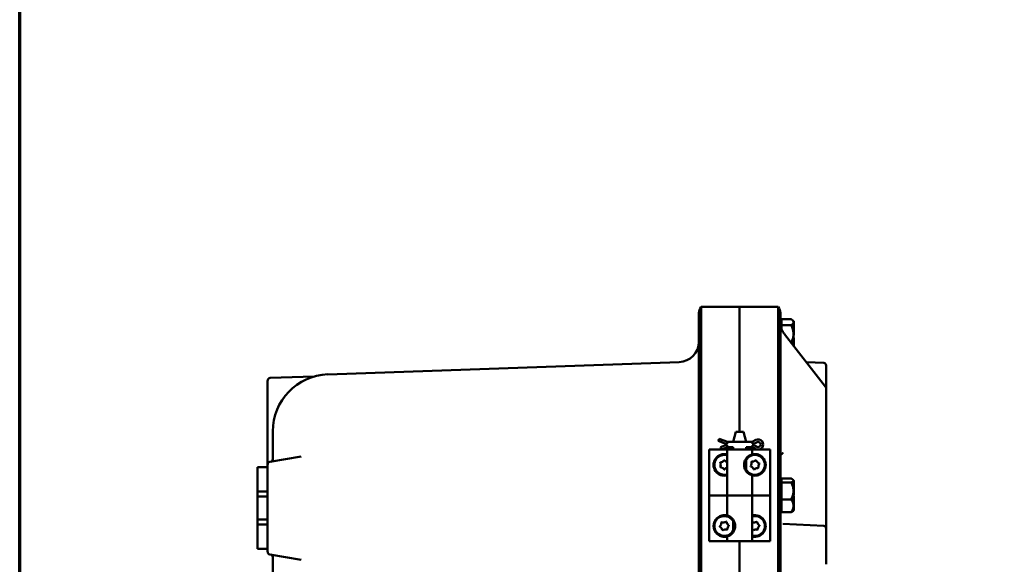
# Model space of a CAD drawing. Units: inches. Extents: x 1 to 125, y 1 to 96.
# Drawn here: x 2 to 26, y 56 to 69 of the extents above; entities that cross this region are included whole.
import ezdxf

# ---------------------------------------------------------------- set-up
doc = ezdxf.new("R2010")
doc.units = ezdxf.units.IN
doc.header["$LTSCALE"] = 5.714286
doc.header["$MEASUREMENT"] = 0
doc.layers.add('Border (ANSI)', color=7, linetype='Continuous', lineweight=70)
doc.layers.add('Visible (ANSI)', color=7, linetype='Continuous', lineweight=50)

# ---------------------------------------------------------------- blocks, each defined once
blk = doc.blocks.new('Borders Default Border')
at = {"layer": 'Border (ANSI)', "flags": 128}
blk.add_lwpolyline([(0.3937, 0.3937), (0.3937, 16.6063), (21.6063, 16.6063), (21.6063, 0.3937), (0.3937, 0.3937)], dxfattribs=at)

msp = doc.modelspace()

# ---------------------------------------------------------------- linework, layer by layer
at = {"layer": 'Visible (ANSI)'}
for p, q in [((18.99, 62.439), (18.99, 62.439)), ((19.935, 62.439), (18.99, 62.439)), ((19.935, 59.377), (19.935, 62.439)), ((19.935, 62.439), (20.881, 62.439)), ((19.935, 62.439), (19.935, 59.377)), ((20.881, 62.439), (20.881, 62.439)), ((18.935, 59.064), (18.935, 62.284)), ((20.935, 62.284), (20.935, 59.064)), ((20.96, 62.089), (20.935, 62.089)), ((20.96, 62.067), (20.96, 62.141)), ((21.2, 62.141), (20.96, 62.141)), ((20.96, 62.067), (20.96, 62.064)), ((20.96, 61.99), (20.96, 62.064)), ((20.96, 61.99), (20.96, 61.895)), ((21.2, 61.99), (20.96, 61.99)), ((21.258, 62.089), (21.233, 62.115)), ((21.258, 62.089), (21.258, 62.067)), ((21.258, 62.087), (21.268, 62.087)), ((21.258, 62.067), (21.258, 62.064)), ((21.258, 62.064), (21.258, 61.965)), ((21.258, 61.965), (21.258, 61.953)), ((21.258, 61.965), (21.268, 61.965)), ((21.258, 61.953), (21.258, 61.941)), ((21.258, 61.941), (21.258, 61.776)), ((21.258, 61.941), (21.258, 61.941)), ((21.258, 61.941), (21.268, 61.941)), ((21.268, 61.965), (21.268, 62.087)), ((21.268, 61.941), (21.268, 61.965)), ((21.268, 61.782), (21.268, 61.941)), ((21.04, 61.768), (22.046, 60.483)), ((21.258, 61.782), (21.268, 61.782)), ((21.258, 61.776), (21.258, 61.597)), ((21.258, 61.772), (21.268, 61.772)), ((21.258, 61.744), (21.268, 61.744)), ((21.258, 61.685), (21.268, 61.685)), ((21.268, 61.772), (21.268, 61.782)), ((21.268, 61.744), (21.268, 61.772)), ((21.268, 61.597), (21.268, 61.685)), ((21.258, 61.597), (21.258, 61.583)), ((21.258, 61.597), (21.258, 61.597)), ((21.258, 61.597), (21.268, 61.597)), ((21.258, 61.583), (21.258, 61.569)), ((21.258, 61.569), (21.258, 61.49)), ((21.258, 61.569), (21.268, 61.569)), ((21.268, 61.569), (21.268, 61.597)), ((21.268, 61.477), (21.268, 61.569)), ((18.453, 61.088), (9.818, 60.786)), ((22, 61.067), (21.578, 61.081)), ((22.06, 60.496), (22.06, 61.004)), ((9.486, 60.736), (8.402, 60.698)), ((8.341, 60.636), (8.341, 58.877)), ((22.06, 60.443), (22.06, 60.496)), ((22.06, 57.698), (22.06, 60.443)), ((8.466, 59.354), (8.466, 59.387)), ((8.466, 59.354), (8.466, 58.701)), ((19.843, 59.377), (19.776, 59.127)), ((20.027, 59.377), (19.843, 59.377)), ((20.027, 59.377), (20.094, 59.127)), ((18.935, 59.064), (18.935, 36.564)), ((18.99, 36.569), (18.99, 59.059)), ((19.409, 59.153), (19.414, 59.167)), ((19.64, 59.064), (19.409, 59.153)), ((19.414, 59.167), (19.43, 59.207)), ((19.64, 59.127), (19.43, 59.207)), ((19.469, 58.999), (19.64, 59.064)), ((19.64, 59.127), (19.632, 59.083)), ((19.64, 59.002), (19.632, 59.046)), ((19.777, 59.127), (19.64, 59.127)), ((19.777, 59.127), (20.093, 59.127)), ((20.24, 59.127), (20.093, 59.127)), ((20.332, 59.175), (20.24, 59.127)), ((20.24, 59.127), (20.251, 59.083)), ((20.24, 59.064), (20.364, 59.121)), ((20.364, 59.008), (20.24, 59.064)), ((20.24, 59.002), (20.251, 59.046)), ((20.881, 59.059), (20.881, 36.569)), ((20.935, 36.564), (20.935, 59.064)), ((8.341, 58.877), (8.341, 58.574)), ((19.185, 57.814), (19.185, 58.939)), ((19.185, 58.939), (19.625, 58.939)), ((19.185, 58.939), (19.185, 58.939)), ((19.185, 58.939), (19.185, 56.689)), ((19.474, 58.985), (19.469, 58.999)), ((19.49, 58.944), (19.474, 58.985)), ((19.49, 58.944), (19.64, 59.002)), ((20.245, 58.939), (19.625, 58.939)), ((19.625, 58.939), (19.625, 57.814)), ((19.64, 59.002), (19.777, 59.002)), ((19.776, 58.939), (19.776, 59.002)), ((20.093, 59.002), (20.24, 59.002)), ((20.094, 58.939), (20.094, 59.002)), ((20.24, 59.002), (20.332, 58.954)), ((20.245, 58.939), (20.555, 58.939)), ((20.245, 58.939), (20.245, 58.822)), ((20.555, 58.939), (20.654, 58.939)), ((20.654, 58.939), (20.685, 58.939)), ((20.685, 56.689), (20.685, 58.939)), ((8.341, 58.574), (8.341, 58.504)), ((9.162, 58.772), (8.393, 58.636)), ((19.458, 58.608), (19.468, 58.627)), ((19.547, 58.675), (19.568, 58.675)), ((20.094, 58.41), (20.094, 58.719)), ((20.202, 58.541), (20.208, 58.521)), ((20.235, 58.646), (20.221, 58.631)), ((20.323, 58.675), (20.344, 58.67)), ((20.412, 58.608), (20.419, 58.588)), ((8.091, 58.504), (8.341, 58.504)), ((8.091, 58.504), (8.091, 57.911)), ((8.341, 57.911), (8.341, 58.504)), ((19.471, 58.498), (19.46, 58.516)), ((19.573, 58.454), (19.552, 58.454)), ((20.245, 58.307), (20.245, 57.814)), ((20.297, 58.454), (20.276, 58.459)), ((20.399, 58.498), (20.385, 58.482)), ((20.96, 58.189), (20.935, 58.189)), ((20.96, 58.18), (20.96, 58.228)), ((20.96, 58.228), (21.2, 58.228)), ((20.96, 58.132), (20.96, 58.18)), ((20.96, 58.132), (20.96, 57.925)), ((21.2, 58.132), (20.96, 58.132)), ((21.258, 58.189), (21.248, 58.199)), ((21.258, 58.189), (21.258, 58.18)), ((21.258, 58.18), (21.258, 58.099)), ((21.258, 58.177), (21.268, 58.177)), ((21.258, 58.099), (21.258, 58.089)), ((21.258, 58.099), (21.268, 58.099)), ((21.258, 58.089), (21.258, 58.079)), ((21.258, 58.079), (21.258, 57.925)), ((21.258, 58.079), (21.258, 58.079)), ((21.258, 58.079), (21.268, 58.079)), ((21.268, 58.099), (21.268, 58.177)), ((21.268, 58.079), (21.268, 58.099)), ((21.268, 57.896), (21.268, 58.079)), ((8.341, 57.911), (8.091, 57.911)), ((8.091, 57.911), (8.091, 57.786)), ((8.341, 57.786), (8.341, 57.911)), ((19.185, 57.814), (19.216, 57.814)), ((19.315, 57.814), (19.216, 57.814)), ((19.625, 57.814), (19.315, 57.814)), ((20.245, 57.814), (19.625, 57.814)), ((19.625, 57.814), (20.245, 57.814)), ((19.625, 57.322), (19.625, 57.814)), ((20.245, 57.814), (20.555, 57.814)), ((20.245, 56.689), (20.245, 57.814)), ((20.555, 57.814), (20.654, 57.814)), ((20.685, 57.814), (20.654, 57.814)), ((20.685, 57.814), (20.685, 56.689)), ((20.96, 57.925), (20.96, 57.718)), ((21.258, 57.925), (21.258, 57.745)), ((21.258, 57.896), (21.268, 57.896)), ((21.258, 57.857), (21.268, 57.857)), ((21.258, 57.828), (21.268, 57.828)), ((21.268, 57.857), (21.268, 57.896)), ((21.268, 57.828), (21.268, 57.857)), ((8.091, 57.786), (8.341, 57.786)), ((8.091, 57.223), (8.091, 57.786)), ((8.341, 57.786), (8.341, 57.223)), ((20.96, 57.562), (20.96, 57.718)), ((20.96, 57.718), (21.2, 57.718)), ((21.258, 57.801), (21.268, 57.801)), ((21.258, 57.745), (21.258, 57.731)), ((21.258, 57.745), (21.258, 57.745)), ((21.258, 57.745), (21.268, 57.745)), ((21.258, 57.731), (21.258, 57.716)), ((21.258, 57.716), (21.258, 57.562)), ((21.258, 57.716), (21.268, 57.716)), ((21.258, 57.713), (21.268, 57.713)), ((21.258, 57.699), (21.268, 57.699)), ((21.268, 57.745), (21.268, 57.801)), ((21.268, 57.716), (21.268, 57.745)), ((21.268, 57.713), (21.268, 57.716)), ((21.268, 57.699), (21.268, 57.713)), ((21.268, 57.46), (21.268, 57.699)), ((22.06, 57.533), (22.06, 57.698)), ((20.96, 57.439), (20.935, 57.439)), ((20.96, 57.562), (20.96, 57.556)), ((20.96, 57.401), (20.96, 57.556)), ((21.2, 57.401), (20.96, 57.401)), ((21.258, 57.439), (21.248, 57.43)), ((21.258, 57.562), (21.258, 57.556)), ((21.258, 57.556), (21.258, 57.461)), ((21.258, 57.461), (21.258, 57.46)), ((21.258, 57.46), (21.258, 57.456)), ((21.258, 57.46), (21.268, 57.46)), ((21.258, 57.456), (21.258, 57.452)), ((21.258, 57.452), (21.258, 57.439)), ((21.258, 57.452), (21.268, 57.452)), ((21.268, 57.452), (21.268, 57.46)), ((22.06, 57.005), (22.06, 57.533)), ((8.091, 57.223), (8.091, 57.098)), ((8.341, 57.223), (8.091, 57.223)), ((8.091, 57.098), (8.091, 56.504)), ((8.091, 57.098), (8.341, 57.098)), ((8.341, 57.098), (8.341, 57.223)), ((8.341, 56.504), (8.341, 57.098)), ((19.502, 57.159), (19.485, 57.146)), ((19.613, 57.162), (19.594, 57.17)), ((19.669, 57.088), (19.671, 57.067)), ((19.776, 56.91), (19.776, 57.219)), ((20.245, 57.154), (20.254, 57.16)), ((20.365, 57.161), (20.345, 57.17)), ((20.421, 57.066), (20.419, 57.087)), ((22.001, 57.068), (21, 57.12)), ((19.452, 57.041), (19.449, 57.062)), ((19.527, 56.959), (19.507, 56.967)), ((19.635, 56.982), (19.618, 56.97)), ((20.275, 56.959), (20.256, 56.968)), ((20.384, 56.981), (20.367, 56.969)), ((22.06, 56.124), (22.06, 57.005)), ((19.216, 56.689), (19.185, 56.689)), ((19.315, 56.689), (19.216, 56.689)), ((19.625, 56.689), (19.315, 56.689)), ((19.625, 56.689), (19.625, 56.807)), ((19.625, 56.689), (20.245, 56.689)), ((19.935, 56.689), (19.935, 54.564)), ((19.935, 39.189), (19.935, 56.689)), ((20.685, 56.689), (20.245, 56.689)), ((20.685, 56.689), (20.685, 56.689)), ((8.091, 56.504), (8.341, 56.504)), ((8.341, 56.504), (8.341, 56.429)), ((8.393, 56.368), (9.162, 56.232)), ((8.466, 56.302), (8.466, 39.326))]:
    msp.add_line(p, q, dxfattribs=at)
for centre, radius, start, end in [((19.185, 62.284), 0.25, 141.4778, 180), ((20.685, 62.284), 0.25, 0, 38.5222), ((21.002, 61.97), 0.0667, 180, 193.8082), ((18.435, 61.587), 0.5, 272, 0), ((21.998, 61.004), 0.0625, 0, 88), ((9.866, 59.387), 1.4, 92, 180), ((9.484, 60.798), 0.0625, 272, 285.1635), ((8.404, 60.636), 0.0625, 92, 180), ((20.39, 59.064), 0.125, 242.335, 117.665), ((20.39, 59.064), 0.0625, 245.3757, 114.6243), ((19.56, 58.564), 0.266, 75.8355, 284.1645), ((19.56, 58.564), 0.244, 74.5792, 285.4208), ((20.31, 58.564), 0.244, 207.8919, 152.1081), ((8.404, 58.574), 0.0625, 100, 180), ((8.404, 58.701), 0.0625, 280, 0), ((19.379, 58.56), 0.0922, 331.375, 31.375), ((19.466, 58.719), 0.0922, 271.375, 331.375), ((19.647, 58.723), 0.0922, 211.375, 256.4326), ((20.133, 58.603), 0.0922, 317.8069, 17.8069), ((20.255, 58.737), 0.0922, 257.8069, 317.8069), ((20.432, 58.698), 0.0922, 197.8069, 257.8069), ((20.487, 58.526), 0.0922, 137.8069, 197.8069), ((20.31, 58.564), 0.266, 337.2685, 22.7315), ((19.474, 58.406), 0.0922, 31.375, 91.375), ((19.654, 58.41), 0.0922, 108.4284, 151.375), ((20.189, 58.43), 0.0922, 17.8069, 77.8069), ((20.365, 58.392), 0.0922, 77.8069, 137.8069), ((20.31, 57.064), 0.266, 255.8355, 104.1645), ((19.56, 57.064), 0.266, 157.2685, 202.7315), ((19.56, 57.064), 0.244, 27.8919, 332.1081), ((19.394, 57.135), 0.0922, 306.9169, 6.9169), ((19.538, 57.244), 0.0922, 246.9169, 306.9169), ((19.705, 57.173), 0.0922, 186.9169, 246.9169), ((20.31, 57.064), 0.244, 254.5792, 105.4208), ((20.291, 57.244), 0.0922, 246.0427, 306.0427), ((20.456, 57.171), 0.0922, 186.0427, 246.0427), ((19.416, 56.956), 0.0922, 6.9169, 66.9169), ((19.582, 56.885), 0.0922, 66.9169, 126.9169), ((19.727, 56.994), 0.0922, 126.9169, 186.9169), ((20.164, 56.958), 0.0922, 6.0427, 28.2405), ((20.329, 56.885), 0.0922, 66.0427, 126.0427), ((20.475, 56.991), 0.0922, 126.0427, 186.0427), ((21.998, 57.005), 0.0625, 0, 87), ((8.404, 56.429), 0.0625, 180, 260), ((8.404, 56.302), 0.0625, 0, 80)]:
    msp.add_arc(centre, radius, start, end, dxfattribs=at)
for points, knots in [([(18.99, 59.064), (18.989, 59.516), (18.989, 59.963), (18.988, 60.784), (18.988, 61.151), (18.988, 61.771), (18.988, 62.017), (18.989, 62.352), (18.989, 62.439), (18.99, 62.439)], [-13.503154, -13.503154, -13.503154, -13.503154, -10.062658, -10.062658, -6.709042, -6.709042, -3.354677, -3.354677, 0, 0, 0, 0]), ([(20.881, 62.439), (20.881, 62.439), (20.882, 62.348), (20.882, 62), (20.882, 61.75), (20.882, 61.125), (20.882, 60.755), (20.882, 59.941), (20.881, 59.505), (20.881, 59.064)], [-13.503154, -13.503154, -13.503154, -13.503154, -10.062658, -10.062658, -6.709042, -6.709042, -3.354677, -3.354677, 0, 0, 0, 0]), ([(20.937, 61.954), (20.938, 61.951), (20.939, 61.947), (20.942, 61.938), (20.944, 61.932), (20.951, 61.915), (20.956, 61.903), (20.968, 61.878), (20.976, 61.864), (20.992, 61.837), (21.001, 61.822), (21.02, 61.795), (21.03, 61.782), (21.04, 61.769), (21.04, 61.768), (21.04, 61.768)], [0.245003, 0.245003, 0.245003, 0.245003, 0.354526, 0.354526, 0.511147, 0.511147, 0.747374, 0.747374, 1.002061, 1.002061, 1.256747, 1.256747, 1.511434, 1.511434, 1.518436, 1.518436, 1.518436, 1.518436]), ([(22.046, 60.483), (22.048, 60.481), (22.049, 60.479), (22.052, 60.474), (22.053, 60.472), (22.056, 60.467), (22.057, 60.464), (22.058, 60.458), (22.059, 60.455), (22.06, 60.449), (22.06, 60.446), (22.06, 60.443)], [-0.5180444, -0.5180444, -0.5180444, -0.5180444, -0.4144355, -0.4144355, -0.3108267, -0.3108267, -0.2072178, -0.2072178, -0.1036089, -0.1036089, 0, 0, 0, 0]), ([(20.245, 58.307), (20.245, 58.307), (20.237, 58.308), (20.207, 58.319), (20.185, 58.329), (20.151, 58.352), (20.14, 58.36), (20.118, 58.381), (20.107, 58.393), (20.082, 58.426), (20.068, 58.451), (20.049, 58.507), (20.045, 58.537), (20.045, 58.592), (20.049, 58.622), (20.068, 58.677), (20.082, 58.703), (20.107, 58.736), (20.118, 58.748), (20.14, 58.769), (20.151, 58.777), (20.185, 58.8), (20.207, 58.81), (20.237, 58.82), (20.245, 58.822), (20.245, 58.822)], [2.509035, 2.509035, 2.509035, 2.509035, 2.802557, 2.802557, 3.096079, 3.096079, 3.218365, 3.218365, 3.34065, 3.34065, 3.552101, 3.552101, 3.763552, 3.763552, 3.975004, 3.975004, 4.186455, 4.186455, 4.30874, 4.30874, 4.431025, 4.431025, 4.724548, 4.724548, 5.01807, 5.01807, 5.01807, 5.01807]), ([(20.245, 58.822), (20.245, 58.822), (20.248, 58.823), (20.259, 58.825), (20.267, 58.827), (20.3, 58.831), (20.333, 58.832), (20.385, 58.82), (20.404, 58.814), (20.44, 58.797), (20.458, 58.786), (20.504, 58.75), (20.531, 58.718), (20.551, 58.677), (20.553, 58.672), (20.555, 58.667)], [0.005384, 0.005384, 0.005384, 0.005384, 0.178898, 0.178898, 0.357796, 0.357796, 0.715592, 0.715592, 0.869177, 0.869177, 1.022763, 1.022763, 1.321549, 1.321549, 1.36035, 1.36035, 1.36035, 1.36035]), ([(20.994, 58.854), (20.994, 58.854), (20.994, 58.853), (20.992, 58.85), (20.99, 58.848), (20.984, 58.842), (20.98, 58.839), (20.97, 58.831), (20.963, 58.826), (20.951, 58.813), (20.945, 58.805), (20.939, 58.794), (20.938, 58.789), (20.936, 58.781), (20.935, 58.776), (20.935, 58.772), (20.935, 58.772), (20.935, 58.772)], [0.0479256, 0.0479256, 0.0479256, 0.0479256, 0.0516682, 0.0516682, 0.0810065, 0.0810065, 0.1210899, 0.1210899, 0.1740657, 0.1740657, 0.230538, 0.230538, 0.2595157, 0.2595157, 0.2887415, 0.2887415, 0.2896187, 0.2896187, 0.2896187, 0.2896187]), ([(20.998, 58.862), (20.998, 58.861), (20.998, 58.861), (20.997, 58.859), (20.996, 58.856), (20.994, 58.854)], [-0.00089952, -0.00089952, -0.00089952, -0.00089952, 0, 0, 0.02735244, 0.02735244, 0.02735244, 0.02735244]), ([(20.555, 58.462), (20.553, 58.457), (20.551, 58.452), (20.531, 58.411), (20.504, 58.378), (20.458, 58.343), (20.44, 58.332), (20.404, 58.315), (20.385, 58.309), (20.333, 58.297), (20.3, 58.298), (20.267, 58.302), (20.259, 58.304), (20.248, 58.306), (20.245, 58.307), (20.245, 58.307)], [1.880319, 1.880319, 1.880319, 1.880319, 1.91912, 1.91912, 2.217906, 2.217906, 2.371492, 2.371492, 2.525077, 2.525077, 2.882873, 2.882873, 3.061771, 3.061771, 3.235285, 3.235285, 3.235285, 3.235285]), ([(18.935, 57.649), (18.935, 57.655), (18.935, 57.661), (18.934, 57.686), (18.932, 57.709), (18.929, 57.76), (18.929, 57.788), (18.929, 57.841), (18.929, 57.869), (18.932, 57.92), (18.934, 57.944), (18.935, 57.968), (18.935, 57.974), (18.935, 57.98)], [1.1880945, 1.1880945, 1.1880945, 1.1880945, 1.2554199, 1.2554199, 1.4551585, 1.4551585, 1.654897, 1.654897, 1.855732, 1.855732, 2.056567, 2.056567, 2.1217751, 2.1217751, 2.1217751, 2.1217751]), ([(19.315, 57.167), (19.317, 57.172), (19.319, 57.177), (19.34, 57.218), (19.367, 57.25), (19.412, 57.286), (19.43, 57.297), (19.467, 57.314), (19.485, 57.32), (19.538, 57.332), (19.57, 57.331), (19.603, 57.327), (19.611, 57.325), (19.622, 57.323), (19.625, 57.322), (19.625, 57.322)], [1.880319, 1.880319, 1.880319, 1.880319, 1.91912, 1.91912, 2.217906, 2.217906, 2.371492, 2.371492, 2.525077, 2.525077, 2.882873, 2.882873, 3.061771, 3.061771, 3.235285, 3.235285, 3.235285, 3.235285]), ([(19.625, 57.322), (19.625, 57.322), (19.633, 57.32), (19.663, 57.31), (19.686, 57.3), (19.72, 57.277), (19.731, 57.269), (19.753, 57.248), (19.763, 57.236), (19.788, 57.203), (19.802, 57.177), (19.821, 57.122), (19.826, 57.092), (19.826, 57.037), (19.821, 57.007), (19.802, 56.951), (19.788, 56.926), (19.763, 56.893), (19.753, 56.881), (19.731, 56.86), (19.72, 56.852), (19.686, 56.829), (19.663, 56.819), (19.633, 56.808), (19.625, 56.807), (19.625, 56.807)], [2.509035, 2.509035, 2.509035, 2.509035, 2.802557, 2.802557, 3.096079, 3.096079, 3.218365, 3.218365, 3.34065, 3.34065, 3.552101, 3.552101, 3.763552, 3.763552, 3.975004, 3.975004, 4.186455, 4.186455, 4.30874, 4.30874, 4.431025, 4.431025, 4.724548, 4.724548, 5.01807, 5.01807, 5.01807, 5.01807]), ([(19.625, 56.807), (19.625, 56.807), (19.622, 56.806), (19.611, 56.804), (19.603, 56.802), (19.57, 56.798), (19.538, 56.797), (19.485, 56.809), (19.467, 56.815), (19.43, 56.832), (19.412, 56.843), (19.367, 56.878), (19.34, 56.911), (19.319, 56.952), (19.317, 56.957), (19.315, 56.962)], [0.005384, 0.005384, 0.005384, 0.005384, 0.178898, 0.178898, 0.357796, 0.357796, 0.715592, 0.715592, 0.869177, 0.869177, 1.022763, 1.022763, 1.321549, 1.321549, 1.36035, 1.36035, 1.36035, 1.36035])]:
    msp.add_open_spline(points, degree=3, knots=knots, dxfattribs=at)
for points, weights in [([(21.2, 62.141), (21.257, 62.102), (21.258, 62.067)], [1.34578561867, 1.44777834384, 1.44983996629]), ([(21.258, 62.064), (21.257, 62.03), (21.2, 61.99)], [1.44983996636, 1.44777813008, 1.34576446124]), ([(21.2, 61.99), (21.258, 61.876), (21.258, 61.776)], [1.34575504669, 1.4498267712, 1.44982677123]), ([(21.258, 61.776), (21.258, 61.678), (21.2, 61.563)], [1.44982677128, 1.44982677124, 1.34622709118]), ([(21.2, 58.228), (21.258, 58.202), (21.258, 58.18)], [1.34573389246, 1.4498267712, 1.44982677123]), ([(21.258, 58.18), (21.258, 58.158), (21.2, 58.132)], [1.44982677129, 1.44982677125, 1.3457338925]), ([(21.2, 58.132), (21.258, 58.021), (21.258, 57.925)], [1.34573389248, 1.44982677121, 1.44982677125]), ([(21.258, 57.925), (21.258, 57.829), (21.2, 57.718)], [1.44982677127, 1.44982677123, 1.34575504671]), ([(21.2, 57.718), (21.257, 57.634), (21.258, 57.562)], [1.34576446124, 1.44777813007, 1.44983996635]), ([(21.258, 57.556), (21.257, 57.484), (21.2, 57.401)], [1.44983996631, 1.44777834385, 1.34578561867]), ([(21.2, 57.401), (21.235, 57.416), (21.248, 57.43)], [1.34578561867, 1.40596772763, 1.43135641871])]:
    msp.add_rational_spline(points, weights, degree=2, dxfattribs=at)
for points in [[(18.99, 59.059), (18.99, 59.061), (18.99, 59.063), (18.99, 59.064)], [(20.881, 59.064), (20.881, 59.063), (20.881, 59.061), (20.881, 59.059)]]:
    msp.add_open_spline(points, degree=3, dxfattribs=at)

# ---------------------------------------------------------------- block references
at = {"xscale": 5.714285714285714, "yscale": 5.714285714285714, "zscale": 5.714285714285714}
msp.add_blockref('Borders Default Border', (0, 0), dxfattribs=at)

doc.saveas('drawing.dxf')
